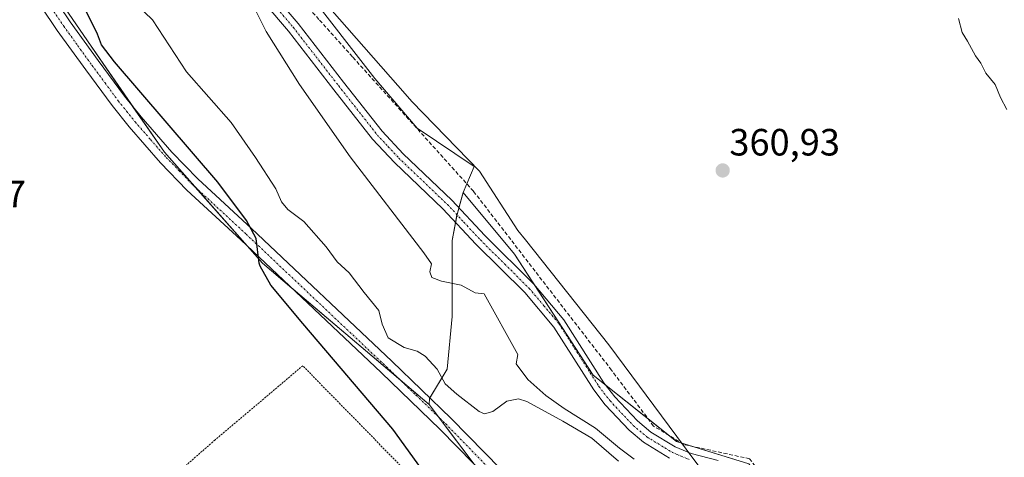
# Model space of a CAD drawing. Units: metres. Extents: x 621779 to 625251, y 4690167 to 4692541.
# Drawn here: x 623632 to 623891, y 4690373 to 4690488 of the extents above; entities that cross this region are included whole.
import ezdxf
from ezdxf.enums import TextEntityAlignment as Align

# ---------------------------------------------------------------- set-up
doc = ezdxf.new("R2010")
doc.units = ezdxf.units.M
doc.header["$MEASUREMENT"] = 0
for name, pattern in [('TRAZO_Y_PUNTO', [1, 0.5, -0.25, 0, -0.25]), ('TRAZOS', [0.75, 0.5, -0.25]), ('TRAZOSX2', [1.5, 1, -0.5])]:
    doc.linetypes.add(name, pattern=pattern)
for name, color, linetype, lineweight in [('Alambrada', 19, 'TRAZOS', 0), ('Carátula', 7, 'Continuous', 5), ('Comarca', 2, 'Continuous', 13), ('Comarca CxS', 133, 'Continuous', 0), ('Corriente artificial lineal', 5, 'TRAZOSX2', 13), ('Cultivos herbáceos CxS', 92, 'Continuous', 0), ('Curva de nivel maestra', 36, 'Continuous', 30), ('Curva de nivel normal', 36, 'Continuous', 0), ('Espacio natural protegido', 2, 'Continuous', 13), ('Espacio natural protegido CxS', 2, 'Continuous', 0), ('Matorral', 135, 'Continuous', 0), ('Matorral CxS', 135, 'Continuous', 0), ('Municipio', 9, 'Continuous', 13), ('Municipio CxS', 142, 'Continuous', 0), ('Pastizal CxS', 92, 'Continuous', 0), ('Pista no pavimentada', 254, 'Continuous', 13), ('Pista no pavimentada Cxs', 254, 'Continuous', 0), ('Pista pavimentada eje', 135, 'TRAZO_Y_PUNTO', 0), ('Punto de cota en terreno', 7, 'Continuous', 0), ('Rótulo de punto de cota en terreno', 19, 'Continuous', 0)]:
    doc.layers.add(name, color=color, linetype=linetype, lineweight=lineweight)
doc.styles.add('Arial', font='txt', dxfattribs={"height": 0.2})

# ---------------------------------------------------------------- blocks, each defined once
blk = doc.blocks.new('*U154')
at = {"layer": 'Cultivos herbáceos CxS', "color": 92, "linetype": 'Continuous', "lineweight": 0}
blk.add_polyline3d([(625251.27, 4690227.73, 369.75), (623883.83, 4690203.61, 362.86), (623883.91, 4690204.69, 362.87), (623885.22, 4690236.92, 362.16), (623885.22, 4690263.55, 361.61), (623879.63, 4690276.7, 361.62), (623872.4, 4690282.29, 361.52), (623855.96, 4690295.44, 361.79), (623848.07, 4690310.56, 361.58), (623839.85, 4690350.68, 361.28), (623824.07, 4690371.06, 361.02), (623805, 4690376.98, 361.2), (623782.97, 4690394.41, 360.91), (623762.26, 4690426.3, 360.76), (623748.76, 4690442.6, 360.75), (623751.67, 4690449.46, 360.91), (623736.61, 4690459.51, 360.44), (623725.43, 4690472.66, 360.23), (623707.35, 4690496, 359.57)], dxfattribs=at)
blk = doc.blocks.new('*U170')
at = {"layer": 'Curva de nivel normal', "color": 36, "linetype": 'Continuous', "lineweight": 0}
for points in [[(623892.07, 4690464.49, 360), (623890.41, 4690467.61, 360), (623888.96, 4690471.05, 360), (623886.54, 4690474.04, 360), (623885.18, 4690476.68, 360), (623883.8, 4690478.63, 360), (623881.67, 4690482.5, 360), (623880.28, 4690484.78, 360), (623879.26, 4690488.42, 360)], [(623691.34, 4690496.03, 360), (623696.77, 4690485.04, 360), (623705.63, 4690471.07, 360), (623718.96, 4690451.97, 360), (623738.38, 4690426.64, 360), (623740.37, 4690423.79, 360), (623739.91, 4690421.68, 360), (623740.45, 4690420.15, 360), (623742.99, 4690419.18, 360), (623748.23, 4690418.16, 360), (623751.91, 4690416.14, 360), (623754.25, 4690415.91, 360), (623763.14, 4690399.91, 360), (623762.67, 4690397.4, 360), (623765.82, 4690393.32, 360), (623770.54, 4690389.04, 360), (623775.33, 4690385.61, 360), (623783.62, 4690380.49, 360), (623789.92, 4690375.18, 360), (623793.77, 4690372.26, 360)]]:
    blk.add_polyline3d(points, dxfattribs=at)
blk = doc.blocks.new('*U172')
at = {"layer": 'Curva de nivel normal', "color": 36, "linetype": 'Continuous', "lineweight": 0}
blk.add_polyline3d([(623662.61, 4690492.16, 355), (623666.87, 4690488.1, 355), (623675.78, 4690474.4, 355), (623687.59, 4690461.07, 355), (623694.03, 4690451.77, 355), (623699.36, 4690443.54, 355), (623700.86, 4690440.1, 355), (623702.49, 4690438.07, 355), (623706.76, 4690434.96, 355), (623712.65, 4690428.3, 355), (623715.54, 4690424.29, 355), (623718.68, 4690421.4, 355), (623722.66, 4690416.26, 355), (623726.52, 4690411.48, 355), (623727.38, 4690407.92, 355), (623728.93, 4690404.27, 355), (623733.21, 4690401.71, 355), (623736.64, 4690400.78, 355), (623738.72, 4690399.47, 355), (623741.86, 4690396, 355), (623743.95, 4690392.15, 355), (623747.11, 4690389.39, 355), (623752.98, 4690384.88, 355), (623754.4, 4690384.27, 355), (623756.52, 4690384.86, 355), (623760.25, 4690387.62, 355), (623763.29, 4690388.16, 355), (623765.51, 4690387.48, 355), (623775.03, 4690382.31, 355), (623782.66, 4690377.83, 355), (623789.64, 4690371.8, 355)], dxfattribs=at)
blk = doc.blocks.new('*U174')
at = {"layer": 'Curva de nivel maestra', "color": 36, "linetype": 'Continuous', "lineweight": 30}
blk.add_polyline3d([(623743, 4690362.45, 350), (623730.21, 4690380.24, 350), (623706.47, 4690408.06, 350), (623698.07, 4690418.17, 350), (623695.2, 4690423.21, 350), (623695, 4690423.95, 350), (623694.2, 4690430.43, 350), (623691.6, 4690435.19, 350), (623684.03, 4690445.32, 350), (623656.81, 4690477.01, 350), (623653.42, 4690481.53, 350), (623652.35, 4690484.32, 350), (623648.21, 4690492.69, 350)], dxfattribs=at)
blk = doc.blocks.new('5PATER')
at = {"layer": 'Carátula', "linetype": 'Continuous', "lineweight": 5}
h = blk.add_hatch(color=250, dxfattribs=at)
edge = h.paths.add_edge_path()
edge.add_ellipse((0, 0.01), major_axis=(-1.33, -1.34), ratio=0.999422, start_angle=0, end_angle=360)

msp = doc.modelspace()

# ---------------------------------------------------------------- linework, layer by layer
at = {"layer": 'Alambrada', "color": 19, "linetype": 'TRAZOS', "lineweight": 0}
msp.add_polyline3d([(623679.05, 4690301.39, 351.48), (623747.87, 4690354.58, 349.76), (623706.46, 4690396.92, 349.75), (623683.3, 4690377.33, 350.61), (623653.78, 4690351.5, 348.57), (623663.64, 4690331.8, 349.18), (623679.05, 4690301.39, 351.48)], dxfattribs=at)
at = {"layer": 'Comarca', "color": 2, "linetype": 'Continuous', "lineweight": 13}
msp.add_polyline3d([(623875.67, 4690203.47, 361.64), (623875.48, 4690204.79, 361.55), (623872.19, 4690235.64, 361.69), (623868.52, 4690250.35, 360.59), (623860.49, 4690269.85, 358.34), (623859.75, 4690271.57, 358.83), (623841.6, 4690313.66, 361.42), (623830.04, 4690344.7, 358.75), (623814.12, 4690366.04, 360.4), (623812.14, 4690368.72, 360.92), (623807.51, 4690374.97, 361.19), (623805.03, 4690378.31, 361.2), (623787.16, 4690402.41, 360.93), (623765.16, 4690430.07, 360.85), (623763.17, 4690432.58, 360.86), (623753.01, 4690448.25, 360.91), (623735.21, 4690466.53, 360.46), (623734.04, 4690467.85, 360.46), (623713.59, 4690491.21, 359.75)], dxfattribs=at)
msp.add_polyline3d([(623875.67, 4690203.47, 361.64), (623875.48, 4690204.79, 361.55), (623872.19, 4690235.64, 361.69), (623868.52, 4690250.35, 360.59), (623860.49, 4690269.85, 358.34), (623859.75, 4690271.57, 358.83), (623841.6, 4690313.66, 361.42), (623830.04, 4690344.7, 358.75), (623814.12, 4690366.04, 360.4), (623812.14, 4690368.72, 360.92), (623807.51, 4690374.97, 361.19), (623805.03, 4690378.31, 361.2), (623787.16, 4690402.41, 360.93), (623765.16, 4690430.07, 360.85), (623763.17, 4690432.58, 360.86), (623753.01, 4690448.25, 360.91), (623735.21, 4690466.53, 360.46), (623734.04, 4690467.85, 360.46), (623713.59, 4690491.21, 359.75)], dxfattribs=at)
at = {"layer": 'Comarca CxS', "color": 133, "linetype": 'Continuous', "lineweight": 0}
for points in [[(623713.59, 4690491.21, 359.75), (623734.04, 4690467.85, 360.46), (623735.21, 4690466.53, 360.46), (623753.01, 4690448.25, 360.91), (623763.17, 4690432.58, 360.86), (623765.16, 4690430.07, 360.85), (623787.16, 4690402.41, 360.93), (623805.03, 4690378.31, 361.2), (623807.51, 4690374.97, 361.19), (623812.14, 4690368.72, 360.92), (623814.12, 4690366.04, 360.4), (623830.04, 4690344.7, 358.75), (623841.6, 4690313.66, 361.42), (623859.75, 4690271.57, 358.83), (623860.49, 4690269.85, 358.34), (623868.52, 4690250.35, 360.59), (623872.19, 4690235.64, 361.69), (623875.48, 4690204.79, 361.55), (623875.67, 4690203.47, 361.64), (623622.47, 4690199.01, 356)], [(623713.59, 4690491.21, 359.75), (623734.04, 4690467.85, 360.46), (623735.21, 4690466.53, 360.46), (623753.01, 4690448.25, 360.91), (623763.17, 4690432.58, 360.86), (623765.16, 4690430.07, 360.85), (623787.16, 4690402.41, 360.93), (623805.03, 4690378.31, 361.2), (623807.51, 4690374.97, 361.19), (623812.14, 4690368.72, 360.92), (623814.12, 4690366.04, 360.4), (623830.04, 4690344.7, 358.75), (623841.6, 4690313.66, 361.42), (623859.75, 4690271.57, 358.83), (623860.49, 4690269.85, 358.34), (623868.52, 4690250.35, 360.59), (623872.19, 4690235.64, 361.69), (623875.48, 4690204.79, 361.55), (623875.67, 4690203.47, 361.64), (623622.47, 4690199.01, 356)], [(625251.27, 4690227.73, 369.75), (623875.67, 4690203.47, 361.64), (623875.48, 4690204.79, 361.55), (623872.19, 4690235.64, 361.69), (623868.52, 4690250.35, 360.59), (623860.49, 4690269.85, 358.34), (623859.75, 4690271.57, 358.83), (623841.6, 4690313.66, 361.42), (623830.04, 4690344.7, 358.75), (623814.12, 4690366.04, 360.4), (623812.14, 4690368.72, 360.92), (623807.51, 4690374.97, 361.19), (623805.03, 4690378.31, 361.2), (623787.16, 4690402.41, 360.93), (623765.16, 4690430.07, 360.85), (623763.17, 4690432.58, 360.86), (623753.01, 4690448.25, 360.91), (623735.21, 4690466.53, 360.46), (623734.04, 4690467.85, 360.46), (623713.59, 4690491.21, 359.75)], [(625251.27, 4690227.73, 369.75), (623875.67, 4690203.47, 361.64), (623875.48, 4690204.79, 361.55), (623872.19, 4690235.64, 361.69), (623868.52, 4690250.35, 360.59), (623860.49, 4690269.85, 358.34), (623859.75, 4690271.57, 358.83), (623841.6, 4690313.66, 361.42), (623830.04, 4690344.7, 358.75), (623814.12, 4690366.04, 360.4), (623812.14, 4690368.72, 360.92), (623807.51, 4690374.97, 361.19), (623805.03, 4690378.31, 361.2), (623787.16, 4690402.41, 360.93), (623765.16, 4690430.07, 360.85), (623763.17, 4690432.58, 360.86), (623753.01, 4690448.25, 360.91), (623735.21, 4690466.53, 360.46), (623734.04, 4690467.85, 360.46), (623713.59, 4690491.21, 359.75)]]:
    msp.add_polyline3d(points, dxfattribs=at)
at = {"layer": 'Corriente artificial lineal', "color": 5, "linetype": 'TRAZOSX2', "lineweight": 13}
msp.add_polyline3d([(623888.12, 4690212.48, 362.84), (623888.06, 4690213.28, 362.78), (623885.73, 4690242.13, 362.05), (623884.25, 4690275.1, 361.42), (623880.64, 4690281.26, 361.57), (623869.21, 4690282.11, 361.53), (623861.05, 4690291.78, 361.71), (623848.13, 4690315.83, 361.5), (623841.23, 4690350.23, 361.44), (623824.24, 4690372.4, 361.09), (623806.88, 4690376.17, 361.18), (623798.92, 4690381.03, 361.15), (623787.83, 4690395.76, 361), (623751.46, 4690442.91, 360.87), (623719.57, 4690478.35, 360.14), (623710.72, 4690488.19, 360.05), (623693.04, 4690507.84, 359.86), (623674.71, 4690530.28, 359.41), (623634.1, 4690581.71, 359.28)], dxfattribs=at)
at = {"layer": 'Cultivos herbáceos CxS', "color": 92, "linetype": 'Continuous', "lineweight": 0}
for points in [[(623707.35, 4690496, 359.57), (623725.43, 4690472.66, 360.23), (623736.61, 4690459.51, 360.44), (623751.67, 4690449.46, 360.91), (623749.71, 4690444.85, 360.79), (623748.76, 4690442.6, 360.75)], [(623748.76, 4690442.6, 360.75), (623762.26, 4690426.3, 360.76), (623767.42, 4690418.35, 360.81), (623782.97, 4690394.41, 360.91), (623786.41, 4690391.69, 361.03), (623797.51, 4690382.91, 361.14), (623803.12, 4690378.47, 361.25), (623805, 4690376.98, 361.2), (623806.13, 4690376.63, 361.19), (623809.3, 4690375.64, 361.16), (623824.07, 4690371.06, 361.02)]]:
    msp.add_polyline3d(points, dxfattribs=at)
at = {"layer": 'Espacio natural protegido', "color": 2, "linetype": 'Continuous', "lineweight": 13}
msp.add_polyline3d([(623875.67, 4690203.47, 361.64), (623875.48, 4690204.79, 361.55), (623872.19, 4690235.64, 361.69), (623868.52, 4690250.35, 360.59), (623860.49, 4690269.85, 358.34), (623859.75, 4690271.57, 358.83), (623841.6, 4690313.66, 361.42), (623830.04, 4690344.7, 358.75), (623814.12, 4690366.04, 360.4), (623812.14, 4690368.72, 360.92), (623807.51, 4690374.97, 361.19), (623805.03, 4690378.31, 361.2), (623787.16, 4690402.41, 360.93), (623765.16, 4690430.07, 360.85), (623763.17, 4690432.58, 360.86), (623753.01, 4690448.25, 360.91), (623735.21, 4690466.53, 360.46), (623734.04, 4690467.85, 360.46), (623713.59, 4690491.21, 359.75)], dxfattribs=at)
msp.add_polyline3d([(623875.67, 4690203.47, 361.64), (623875.48, 4690204.79, 361.55), (623872.19, 4690235.64, 361.69), (623868.52, 4690250.35, 360.59), (623860.49, 4690269.85, 358.34), (623859.75, 4690271.57, 358.83), (623841.6, 4690313.66, 361.42), (623830.04, 4690344.7, 358.75), (623814.12, 4690366.04, 360.4), (623812.14, 4690368.72, 360.92), (623807.51, 4690374.97, 361.19), (623805.03, 4690378.31, 361.2), (623787.16, 4690402.41, 360.93), (623765.16, 4690430.07, 360.85), (623763.17, 4690432.58, 360.86), (623753.01, 4690448.25, 360.91), (623735.21, 4690466.53, 360.46), (623734.04, 4690467.85, 360.46), (623713.59, 4690491.21, 359.75)], dxfattribs=at)
at = {"layer": 'Espacio natural protegido CxS', "color": 2, "linetype": 'Continuous', "lineweight": 0}
for points in [[(623713.59, 4690491.21, 359.75), (623734.04, 4690467.85, 360.46), (623735.21, 4690466.53, 360.46), (623753.01, 4690448.25, 360.91), (623763.17, 4690432.58, 360.86), (623765.16, 4690430.07, 360.85), (623787.16, 4690402.41, 360.93), (623805.03, 4690378.31, 361.2), (623807.51, 4690374.97, 361.19), (623812.14, 4690368.72, 360.92), (623814.12, 4690366.04, 360.4), (623830.04, 4690344.7, 358.75), (623841.6, 4690313.66, 361.42), (623859.75, 4690271.57, 358.83), (623860.49, 4690269.85, 358.34), (623868.52, 4690250.35, 360.59), (623872.19, 4690235.64, 361.69), (623875.48, 4690204.8, 361.55), (623875.67, 4690203.47, 361.64), (622487.75, 4690178.99, 364.81)], [(623713.59, 4690491.21, 359.75), (623734.04, 4690467.85, 360.46), (623735.21, 4690466.53, 360.46), (623753.01, 4690448.25, 360.91), (623763.17, 4690432.58, 360.86), (623765.16, 4690430.07, 360.85), (623787.16, 4690402.41, 360.93), (623805.03, 4690378.31, 361.2), (623807.51, 4690374.97, 361.19), (623812.14, 4690368.72, 360.92), (623814.12, 4690366.04, 360.4), (623830.04, 4690344.7, 358.75), (623841.6, 4690313.66, 361.42), (623859.75, 4690271.57, 358.83), (623860.49, 4690269.85, 358.34), (623868.52, 4690250.35, 360.59), (623872.19, 4690235.64, 361.69), (623875.48, 4690204.79, 361.55), (623875.67, 4690203.47, 361.64), (622487.75, 4690178.99, 364.81)], [(623713.59, 4690491.21, 359.75), (623734.04, 4690467.85, 360.46), (623735.21, 4690466.53, 360.46), (623753.01, 4690448.25, 360.91), (623763.17, 4690432.58, 360.86), (623765.16, 4690430.07, 360.85), (623787.16, 4690402.41, 360.93), (623805.03, 4690378.31, 361.2), (623807.51, 4690374.97, 361.19), (623812.14, 4690368.72, 360.92), (623814.12, 4690366.04, 360.4), (623830.04, 4690344.7, 358.75), (623841.6, 4690313.66, 361.42), (623859.75, 4690271.57, 358.83), (623860.49, 4690269.85, 358.34), (623868.52, 4690250.35, 360.59), (623872.19, 4690235.64, 361.69), (623875.48, 4690204.8, 361.55), (623875.67, 4690203.47, 361.64), (623875.67, 4690203.47, 361.64), (623622.47, 4690199.01, 356)], [(623713.59, 4690491.21, 359.75), (623734.04, 4690467.85, 360.46), (623735.21, 4690466.53, 360.46), (623753.01, 4690448.25, 360.91), (623763.17, 4690432.58, 360.86), (623765.16, 4690430.07, 360.85), (623787.16, 4690402.41, 360.93), (623805.03, 4690378.31, 361.2), (623807.51, 4690374.97, 361.19), (623812.14, 4690368.72, 360.92), (623814.12, 4690366.04, 360.4), (623830.04, 4690344.7, 358.75), (623841.6, 4690313.66, 361.42), (623859.75, 4690271.57, 358.83), (623860.49, 4690269.85, 358.34), (623868.52, 4690250.35, 360.59), (623872.19, 4690235.64, 361.69), (623875.48, 4690204.79, 361.55), (623875.67, 4690203.47, 361.64), (623875.67, 4690203.47, 361.64), (623622.47, 4690199.01, 356)]]:
    msp.add_polyline3d(points, dxfattribs=at)
at = {"layer": 'Matorral', "color": 135, "linetype": 'Continuous', "lineweight": 0}
for points in [[(623739.8, 4690386.74, 351.73), (623731.48, 4690393.78, 351.36), (623703.58, 4690417.4, 350.31), (623695.87, 4690423.92, 350.2), (623691.79, 4690428.54, 349.73), (623678.1, 4690444.02, 349.43), (623669.97, 4690453.22, 348.95), (623661.69, 4690465.18, 348.89), (623649.69, 4690482.52, 348.35), (623626.04, 4690516.88, 347.96), (623605.76, 4690544.49, 346.33), (623584.98, 4690573.2, 345.64), (623582.11, 4690577.17, 345.51), (623578.44, 4690584.51, 345.32), (623559.58, 4690622.24, 344.6), (623537.05, 4690661.68, 343.74), (623521.84, 4690688.47, 343.12), (623515.02, 4690700.49, 342.92)], [(623707.35, 4690496, 359.57), (623725.43, 4690472.66, 360.23), (623736.61, 4690459.51, 360.44), (623751.67, 4690449.46, 360.91), (623749.71, 4690444.85, 360.79), (623748.76, 4690442.6, 360.75)], [(623748.76, 4690442.6, 360.75), (623747.62, 4690438.56, 360.73), (623747.13, 4690436.82, 360.65), (623747.11, 4690436.71, 360.64), (623746.73, 4690434.71, 360.56), (623745.82, 4690429.92, 360.48), (623745.82, 4690409.86, 358.21), (623744.5, 4690396.05, 355.93), (623739.97, 4690388.43, 351.74), (623739.88, 4690388.27, 351.74), (623739.8, 4690386.74, 351.73)], [(623748.76, 4690442.6, 360.75), (623762.26, 4690426.3, 360.76), (623767.42, 4690418.35, 360.81), (623782.97, 4690394.41, 360.91), (623786.41, 4690391.69, 361.03), (623797.51, 4690382.91, 361.14), (623803.12, 4690378.47, 361.25), (623805, 4690376.98, 361.2), (623806.13, 4690376.63, 361.19), (623809.3, 4690375.64, 361.16), (623824.07, 4690371.06, 361.02)], [(623739.8, 4690386.74, 351.73), (623742.44, 4690383.21, 351.68), (623751.55, 4690371.06, 351.89), (623756.7, 4690364.2, 352.52), (623791.62, 4690324.76, 352.88), (623802.88, 4690303.35, 352.79), (623807.39, 4690287.58, 352.64), (623811.52, 4690278.36, 352.51), (623821.47, 4690256.16, 352.53), (623822.03, 4690254.9, 352.59), (623823.35, 4690251.1, 352.68), (623836.77, 4690212.64, 352.88), (623838.93, 4690206.45, 353.16), (623838.93, 4690202.82, 353.3)]]:
    msp.add_polyline3d(points, dxfattribs=at)
at = {"layer": 'Matorral CxS', "color": 135, "linetype": 'Continuous', "lineweight": 0}
for points in [[(623707.35, 4690496, 359.57), (623725.43, 4690472.66, 360.23), (623736.61, 4690459.51, 360.44), (623751.67, 4690449.46, 360.91), (623748.76, 4690442.6, 360.75), (623747.13, 4690436.82, 360.65), (623745.82, 4690429.91, 360.48), (623745.82, 4690409.86, 358.21), (623744.5, 4690396.05, 355.93), (623739.88, 4690388.27, 351.74), (623739.8, 4690386.74, 351.73), (623695.87, 4690423.92, 350.2), (623669.97, 4690453.22, 348.95), (623649.69, 4690482.52, 348.35), (623626.04, 4690516.88, 347.96)], [(623756.7, 4690364.2, 352.52), (623739.8, 4690386.74, 351.73), (623739.88, 4690388.27, 351.74), (623744.5, 4690396.05, 355.93), (623745.82, 4690409.86, 358.21), (623745.82, 4690429.91, 360.48), (623747.13, 4690436.82, 360.65), (623748.76, 4690442.6, 360.75), (623762.26, 4690426.3, 360.76), (623782.97, 4690394.41, 360.91), (623805, 4690376.98, 361.2), (623824.07, 4690371.06, 361.02)]]:
    msp.add_polyline3d(points, dxfattribs=at)
at = {"layer": 'Municipio', "color": 9, "linetype": 'Continuous', "lineweight": 13}
msp.add_polyline3d([(623875.67, 4690203.47, 361.64), (623875.48, 4690204.79, 361.55), (623872.19, 4690235.64, 361.69), (623868.52, 4690250.35, 360.59), (623860.49, 4690269.85, 358.34), (623859.75, 4690271.57, 358.83), (623841.6, 4690313.66, 361.42), (623830.04, 4690344.7, 358.75), (623814.12, 4690366.04, 360.4), (623812.14, 4690368.72, 360.92), (623807.51, 4690374.97, 361.19), (623805.03, 4690378.31, 361.2), (623787.16, 4690402.41, 360.93), (623765.16, 4690430.07, 360.85), (623763.17, 4690432.58, 360.86), (623753.01, 4690448.25, 360.91), (623735.21, 4690466.53, 360.46), (623734.04, 4690467.85, 360.46), (623713.59, 4690491.21, 359.75)], dxfattribs=at)
msp.add_polyline3d([(623875.67, 4690203.47, 361.64), (623875.48, 4690204.79, 361.55), (623872.19, 4690235.64, 361.69), (623868.52, 4690250.35, 360.59), (623860.49, 4690269.85, 358.34), (623859.75, 4690271.57, 358.83), (623841.6, 4690313.66, 361.42), (623830.04, 4690344.7, 358.75), (623814.12, 4690366.04, 360.4), (623812.14, 4690368.72, 360.92), (623807.51, 4690374.97, 361.19), (623805.03, 4690378.31, 361.2), (623787.16, 4690402.41, 360.93), (623765.16, 4690430.07, 360.85), (623763.17, 4690432.58, 360.86), (623753.01, 4690448.25, 360.91), (623735.21, 4690466.53, 360.46), (623734.04, 4690467.85, 360.46), (623713.59, 4690491.21, 359.75)], dxfattribs=at)
at = {"layer": 'Municipio CxS', "color": 142, "linetype": 'Continuous', "lineweight": 0}
for points in [[(623713.59, 4690491.21, 359.75), (623734.04, 4690467.85, 360.46), (623735.21, 4690466.53, 360.46), (623753.01, 4690448.25, 360.91), (623763.17, 4690432.58, 360.86), (623765.16, 4690430.07, 360.85), (623787.16, 4690402.41, 360.93), (623805.03, 4690378.31, 361.2), (623807.51, 4690374.97, 361.19), (623812.14, 4690368.72, 360.92), (623814.12, 4690366.04, 360.4), (623830.04, 4690344.7, 358.75), (623841.6, 4690313.66, 361.42), (623859.75, 4690271.57, 358.83), (623860.49, 4690269.85, 358.34), (623868.52, 4690250.35, 360.59), (623872.19, 4690235.64, 361.69), (623875.48, 4690204.8, 361.55), (623875.67, 4690203.47, 361.64), (623875.67, 4690203.47, 361.64), (623622.47, 4690199.01, 356)], [(623713.59, 4690491.21, 359.75), (623734.04, 4690467.85, 360.46), (623735.21, 4690466.53, 360.46), (623753.01, 4690448.25, 360.91), (623763.17, 4690432.58, 360.86), (623765.16, 4690430.07, 360.85), (623787.16, 4690402.41, 360.93), (623805.03, 4690378.31, 361.2), (623807.51, 4690374.97, 361.19), (623812.14, 4690368.72, 360.92), (623814.12, 4690366.04, 360.4), (623830.04, 4690344.7, 358.75), (623841.6, 4690313.66, 361.42), (623859.75, 4690271.57, 358.83), (623860.49, 4690269.85, 358.34), (623868.52, 4690250.35, 360.59), (623872.19, 4690235.64, 361.69), (623875.48, 4690204.79, 361.55), (623875.67, 4690203.47, 361.64), (623875.67, 4690203.47, 361.64), (623622.47, 4690199.01, 356)], [(625251.27, 4690227.73, 369.75), (623875.67, 4690203.47, 361.64), (623875.48, 4690204.8, 361.55), (623872.19, 4690235.64, 361.69), (623868.52, 4690250.35, 360.59), (623860.49, 4690269.85, 358.34), (623859.75, 4690271.57, 358.83), (623841.6, 4690313.66, 361.42), (623830.04, 4690344.7, 358.75), (623814.12, 4690366.04, 360.4), (623812.14, 4690368.72, 360.92), (623807.51, 4690374.97, 361.19), (623805.03, 4690378.31, 361.2), (623787.16, 4690402.41, 360.93), (623765.16, 4690430.07, 360.85), (623763.17, 4690432.58, 360.86), (623753.01, 4690448.25, 360.91), (623735.21, 4690466.53, 360.46), (623734.04, 4690467.85, 360.46), (623713.59, 4690491.21, 359.75)], [(625251.27, 4690227.73, 369.75), (623875.67, 4690203.47, 361.64), (623875.48, 4690204.79, 361.55), (623872.19, 4690235.64, 361.69), (623868.52, 4690250.35, 360.59), (623860.49, 4690269.85, 358.34), (623859.75, 4690271.57, 358.83), (623841.6, 4690313.66, 361.42), (623830.04, 4690344.7, 358.75), (623814.12, 4690366.04, 360.4), (623812.14, 4690368.72, 360.92), (623807.51, 4690374.97, 361.19), (623805.03, 4690378.31, 361.2), (623787.16, 4690402.41, 360.93), (623765.16, 4690430.07, 360.85), (623763.17, 4690432.58, 360.86), (623753.01, 4690448.25, 360.91), (623735.21, 4690466.53, 360.46), (623734.04, 4690467.85, 360.46), (623713.59, 4690491.21, 359.75)]]:
    msp.add_polyline3d(points, dxfattribs=at)
at = {"layer": 'Pastizal CxS', "color": 92, "linetype": 'Continuous', "lineweight": 0}
for points in [[(623739.8, 4690386.74, 351.73), (623731.48, 4690393.78, 351.36), (623703.58, 4690417.4, 350.31), (623695.87, 4690423.92, 350.2), (623691.79, 4690428.54, 349.73), (623678.1, 4690444.02, 349.43), (623669.97, 4690453.22, 348.95), (623661.69, 4690465.18, 348.89), (623649.69, 4690482.52, 348.35), (623626.04, 4690516.88, 347.96), (623605.76, 4690544.49, 346.33), (623584.98, 4690573.2, 345.64), (623582.11, 4690577.17, 345.51), (623578.44, 4690584.51, 345.32), (623559.58, 4690622.24, 344.6), (623537.05, 4690661.68, 343.74), (623521.84, 4690688.47, 343.12), (623515.02, 4690700.49, 342.92)], [(623626.04, 4690516.88, 347.96), (623649.69, 4690482.52, 348.35), (623669.97, 4690453.22, 348.95), (623695.87, 4690423.92, 350.2), (623739.8, 4690386.74, 351.73), (623739.8, 4690386.74, 351.73), (623756.7, 4690364.2, 352.52), (623791.62, 4690324.76, 352.88), (623802.88, 4690303.35, 352.79), (623807.39, 4690287.58, 352.64), (623822.03, 4690254.9, 352.59), (623838.93, 4690206.45, 353.16), (623838.93, 4690202.82, 353.3), (623708.5, 4690200.52, 350.33), (623703.77, 4690207.88, 350.13), (623689.13, 4690227.03, 349.98), (623680.27, 4690246.97, 349.98), (623680.12, 4690247.31, 349.96), (623672.23, 4690261.96, 350.13), (623669.98, 4690276.61, 349.45), (623644.07, 4690296.89, 348.64), (623632.81, 4690304.78, 348.26), (623627.18, 4690327.32, 348.47)], [(623739.8, 4690386.74, 351.73), (623742.44, 4690383.21, 351.68), (623751.55, 4690371.06, 351.89), (623756.7, 4690364.2, 352.52), (623791.62, 4690324.76, 352.88), (623802.88, 4690303.35, 352.79), (623807.39, 4690287.58, 352.64), (623811.52, 4690278.36, 352.51), (623821.47, 4690256.16, 352.53), (623822.03, 4690254.9, 352.59), (623823.35, 4690251.1, 352.68), (623836.77, 4690212.64, 352.88), (623838.93, 4690206.45, 353.16), (623838.93, 4690202.82, 353.3)]]:
    msp.add_polyline3d(points, dxfattribs=at)
at = {"layer": 'Pista no pavimentada', "color": 254, "linetype": 'Continuous', "lineweight": 13}
for points in [[(623692.7, 4690501.92, 360.02), (623705.21, 4690487.15, 360.05), (623717.23, 4690471.68, 360.33), (623727.36, 4690458.78, 360.44), (623732.95, 4690452.8, 360.49), (623745.74, 4690440.58, 360.63), (623754.45, 4690431.22, 360.75), (623767.36, 4690418.42, 360.81), (623775.31, 4690408.99, 360.81), (623785.85, 4690392.41, 361.03), (623788.7, 4690388.71, 361.03), (623794.71, 4690382.36, 361.18), (623798.18, 4690379.44, 361.2), (623804.63, 4690375.51, 361.2), (623808.8, 4690373.78, 361.2), (623815.96, 4690371.92, 361.15)], [(623760.16, 4690362.25, 352.24), (623742.7, 4690380.13, 351.84), (623727.09, 4690395.18, 351.25), (623690.14, 4690430.1, 349.58), (623675.93, 4690443.24, 349.34), (623668.98, 4690450.41, 348.94), (623660.72, 4690459.86, 348.63), (623656.21, 4690465.49, 348.65), (623649.23, 4690474.92, 348.31), (623641.75, 4690485.26, 348.01), (623632.9, 4690498.5, 347.65)], [(623636.24, 4690500.85, 347.72), (623645.11, 4690487.59, 347.97), (623652.53, 4690477.34, 348.72), (623659.44, 4690467.98, 348.87), (623663.85, 4690462.49, 349.33), (623671.98, 4690453.18, 349.05), (623678.79, 4690446.17, 349.87), (623692.93, 4690433.09, 350.18), (623729.91, 4690398.13, 351.27), (623745.58, 4690383.03, 351.75), (623763.04, 4690365.15, 352.12), (623775, 4690353.66, 352.19), (623780.6, 4690347.93, 352.26), (623785.24, 4690342.72, 352.35), (623792.74, 4690332.62, 352.45), (623800.2, 4690320.74, 352.5), (623804.83, 4690311.67, 352.51), (623808.42, 4690302.5, 352.21), (623815.77, 4690278.4, 352.44), (623820.3, 4690265.2, 352.55), (623821.75, 4690261.28, 352.53)], [(623803.14, 4690372.58, 361.11), (623796.27, 4690376.77, 361.1), (623792.46, 4690379.98, 361.26), (623786.21, 4690386.58, 361.1), (623783.17, 4690390.53, 361.03), (623772.67, 4690407.05, 360.46), (623764.95, 4690416.2, 360.48), (623752.09, 4690428.94, 360.61), (623743.41, 4690438.28, 360.55), (623730.62, 4690450.49, 360.46), (623724.87, 4690456.65, 360.44), (623714.65, 4690469.66, 360.31), (623702.66, 4690485.08, 360.11), (623690.23, 4690499.77, 359.98)]]:
    msp.add_polyline3d(points, dxfattribs=at)
at = {"layer": 'Pista no pavimentada Cxs', "color": 254, "linetype": 'Continuous', "lineweight": 0}
for points in [[(623692.7, 4690501.92, 360.02), (623705.21, 4690487.15, 360.05), (623717.23, 4690471.68, 360.33), (623727.36, 4690458.78, 360.44), (623732.95, 4690452.8, 360.49), (623745.74, 4690440.58, 360.63), (623754.45, 4690431.22, 360.75), (623767.36, 4690418.42, 360.81), (623775.31, 4690408.99, 360.81), (623785.85, 4690392.41, 361.03), (623788.7, 4690388.71, 361.03), (623794.71, 4690382.36, 361.18), (623798.18, 4690379.44, 361.2), (623804.63, 4690375.51, 361.2), (623808.8, 4690373.78, 361.2), (623815.96, 4690371.92, 361.15)], [(623760.16, 4690362.25, 352.24), (623742.7, 4690380.13, 351.84), (623727.09, 4690395.18, 351.25), (623690.14, 4690430.1, 349.58), (623675.93, 4690443.24, 349.34), (623668.98, 4690450.41, 348.94), (623660.72, 4690459.86, 348.63), (623656.21, 4690465.49, 348.65), (623649.23, 4690474.92, 348.31), (623641.75, 4690485.26, 348.01), (623632.9, 4690498.5, 347.65)], [(623636.24, 4690500.85, 347.72), (623645.11, 4690487.59, 347.97), (623652.53, 4690477.34, 348.72), (623659.44, 4690467.98, 348.87), (623663.85, 4690462.49, 349.33), (623671.98, 4690453.18, 349.05), (623678.79, 4690446.17, 349.87), (623692.93, 4690433.09, 350.18), (623729.91, 4690398.13, 351.27), (623745.58, 4690383.03, 351.75), (623763.04, 4690365.15, 352.12)], [(623803.14, 4690372.58, 361.11), (623796.27, 4690376.77, 361.1), (623792.46, 4690379.98, 361.26), (623786.21, 4690386.58, 361.1), (623783.17, 4690390.53, 361.03), (623772.67, 4690407.05, 360.46), (623764.95, 4690416.2, 360.48), (623752.09, 4690428.94, 360.61), (623743.41, 4690438.28, 360.55), (623730.62, 4690450.49, 360.46), (623724.87, 4690456.65, 360.44), (623714.65, 4690469.66, 360.31), (623702.66, 4690485.08, 360.11), (623690.23, 4690499.77, 359.98)]]:
    msp.add_polyline3d(points, dxfattribs=at)
at = {"layer": 'Pista pavimentada eje', "color": 135, "linetype": 'TRAZO_Y_PUNTO', "lineweight": 0}
for points in [[(623697.68, 4690493.5, 360.1), (623703.94, 4690486.12, 360.09), (623709.95, 4690478.38, 360.2), (623715.94, 4690470.67, 360.33), (623726.12, 4690457.72, 360.45), (623728.99, 4690454.64, 360.51), (623731.79, 4690451.65, 360.48), (623738.18, 4690445.54, 360.53), (623744.58, 4690439.43, 360.6), (623748.93, 4690434.75, 360.66), (623753.27, 4690430.08, 360.68), (623759.7, 4690423.71, 360.73), (623766.16, 4690417.31, 360.71), (623770.02, 4690412.74, 360.7), (623773.99, 4690408.02, 360.68), (623784.51, 4690391.47, 361.01), (623787.46, 4690387.65, 361.04), (623793.59, 4690381.17, 361.21), (623797.23, 4690378.11, 361.19), (623803.89, 4690374.05, 361.19), (623806.2, 4690373.09, 361.18), (623808.28, 4690372.23, 361.14)], [(623639.01, 4690493.05, 347.74), (623643.43, 4690486.43, 347.98), (623647.17, 4690481.26, 348.19), (623650.88, 4690476.13, 348.33), (623654.34, 4690471.45, 348.55), (623657.83, 4690466.74, 348.71), (623660.03, 4690463.99, 348.71), (623662.29, 4690461.18, 348.85), (623666.35, 4690456.52, 348.88), (623670.48, 4690451.8, 348.99), (623673.89, 4690448.29, 349.23), (623677.36, 4690444.71, 349.43), (623691.54, 4690431.6, 349.75), (623710.03, 4690414.12, 350.66), (623728.5, 4690396.66, 351.26), (623736.31, 4690389.13, 351.5), (623744.14, 4690381.58, 351.76), (623761.6, 4690363.7, 352.03)]]:
    msp.add_polyline3d(points, dxfattribs=at)

# ---------------------------------------------------------------- block references
at = {"layer": 'Cultivos herbáceos CxS', "color": 92, "linetype": 'Continuous', "lineweight": 0}
msp.add_blockref('*U154', (0, 0), dxfattribs=at)
at = {"layer": 'Curva de nivel maestra', "color": 36, "linetype": 'Continuous', "lineweight": 30}
msp.add_blockref('*U174', (0, 0), dxfattribs=at)
at = {"layer": 'Curva de nivel normal', "color": 36, "linetype": 'Continuous', "lineweight": 0}
for name in ['*U172', '*U170']:
    msp.add_blockref(name, (0, 0), dxfattribs=at)
at = {"layer": 'Punto de cota en terreno', "linetype": 'Continuous', "lineweight": 0}
msp.add_blockref('5PATER', (623817.14, 4690448.39, 360.93), dxfattribs=at)

# ---------------------------------------------------------------- texts
at = {"layer": 'Rótulo de punto de cota en terreno', "color": 19, "linetype": 'Continuous', "lineweight": 0, "style": 'Arial'}
for s, p in [('360,93', (623818.9, 4690450.15)), ('347,07', (623604.34, 4690436.49))]:
    msp.add_text(s, height=7, dxfattribs=at).set_placement(p, align=Align.BOTTOM_LEFT)

doc.saveas('drawing.dxf')
